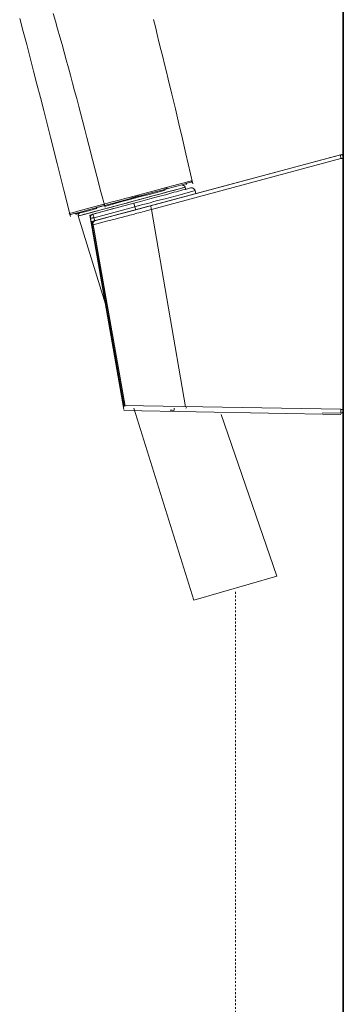
# Model space of a CAD drawing. Units: inches. Extents: x -390 to 721, y -730 to 61.
# Drawn here: x 446 to 508, y -355 to -168 of the extents above; entities that cross this region are included whole.
import ezdxf

# ---------------------------------------------------------------- set-up
doc = ezdxf.new("R2010")
doc.units = ezdxf.units.IN
doc.header["$MEASUREMENT"] = 0
doc.linetypes.add('AI-Linetype-12', pattern=[0.705556, 0.352778, -0.352778])
doc.layers.add('图层 1', color=7, linetype='Continuous')

msp = doc.modelspace()

# ---------------------------------------------------------------- linework, layer by layer
at = {"layer": '图层 1', "color": 7, "lineweight": 35}
msp.add_lwpolyline([(507.99, -26.15), (507.99, -631.51)], dxfattribs=at)
at = {"layer": '图层 1', "color": 7, "lineweight": 9}
for points in [[(452.81, -166.43), (453.23, -167.91), (453.64, -169.38), (454.07, -170.86), (454.48, -172.31), (454.86, -173.79), (455.28, -175.27), (455.69, -176.75), (456.1, -178.2), (456.47, -179.67), (456.88, -181.15), (457.28, -182.63), (457.66, -184.11), (458.03, -185.59), (458.45, -187.06), (458.82, -188.54), (459.22, -190.03), (459.6, -191.5), (460.37, -194.45), (461.13, -197.42), (461.89, -200.36), (462.66, -203.32)], [(456.07, -205.08), (454.81, -200.05), (453.55, -195), (452.27, -189.97), (451.64, -187.46), (450.98, -184.93), (450.36, -182.42), (449.69, -179.89), (449.04, -177.41), (448.4, -174.88), (447.76, -172.36), (447.07, -169.85), (446.41, -167.36)], [(471.88, -167.57), (472.26, -169), (472.62, -170.42), (472.94, -171.85), (473.3, -173.27), (473.65, -174.67), (474.01, -176.09), (474.34, -177.52), (474.69, -178.94), (475.38, -181.78), (476.06, -184.6), (476.72, -187.46), (477.41, -190.29), (478.06, -193.15), (479.37, -198.84)], [(460.08, -206.06), (508.04, -193.21)], [(471.34, -203.05), (507.47, -193.34)], [(507.58, -194.04), (471.53, -203.72)], [(507.47, -193.34), (507.53, -193.58), (507.55, -193.83), (507.58, -194.04)], [(508.04, -193.78), (508.04, -193.74), (508.04, -193.71), (508.04, -193.68), (508.01, -193.64), (508.01, -193.6), (508.01, -193.58), (507.99, -193.56), (507.95, -193.53), (507.95, -193.5), (507.93, -193.47), (507.9, -193.47), (507.87, -193.45), (507.87, -193.43), (507.85, -193.39), (507.82, -193.39), (507.8, -193.37), (507.78, -193.37), (507.74, -193.34), (507.7, -193.34), (507.66, -193.34), (507.63, -193.34), (507.6, -193.34), (507.58, -193.34), (507.55, -193.34), (507.53, -193.34), (507.47, -193.34)], [(508.04, -194.04), (507.58, -194.04)], [(508.04, -195.91), (508.04, -193.21)], [(508.04, -193.78), (508.04, -194.04)], [(474.22, -199.85), (476.09, -199.34), (477.55, -198.96), (478.52, -198.69), (478.99, -198.56)], [(479.17, -198.26), (478.55, -198.42), (477.96, -198.59), (476.73, -198.91), (474.31, -199.55)], [(479.17, -198.26), (479.17, -198.29), (479.17, -198.31), (479.17, -198.35), (479.17, -198.37), (479.17, -198.4), (479.14, -198.4), (479.14, -198.42), (479.14, -198.45), (479.12, -198.45), (479.12, -198.48), (479.09, -198.49), (479.06, -198.52), (479.04, -198.52), (479.04, -198.56), (479.01, -198.56), (478.99, -198.56)], [(479.01, -198.56), (479.04, -198.56), (479.06, -198.56), (479.06, -198.52), (479.09, -198.52), (479.12, -198.49), (479.12, -198.48), (479.14, -198.48), (479.17, -198.45), (479.17, -198.42), (479.2, -198.4), (479.2, -198.37), (479.2, -198.35), (479.2, -198.31), (479.2, -198.29), (479.2, -198.26), (479.2, -198.24)], [(479.2, -198.24), (479.17, -198.26)], [(457.57, -204.96), (457.7, -204.93), (458.16, -204.8), (458.92, -204.61), (459.94, -204.34), (461.18, -203.99), (462.65, -203.61), (464.26, -203.18), (465.97, -202.71), (467.74, -202.22), (469.53, -201.77), (471.23, -201.3), (472.85, -200.88), (474.31, -200.47), (475.55, -200.14), (476.58, -199.87), (477.32, -199.67), (477.79, -199.53), (477.92, -199.5)], [(477.71, -199.55), (477.69, -199.58), (477.39, -199.63), (476.83, -199.8), (475.95, -200.04), (474.85, -200.34), (473.56, -200.69), (472.05, -201.06), (470.41, -201.53), (468.72, -201.99), (467, -202.45), (465.25, -202.91), (463.64, -203.34), (462.12, -203.75), (460.79, -204.1), (459.64, -204.42), (458.78, -204.64), (458.16, -204.8), (457.84, -204.91), (457.78, -204.91)], [(474.13, -200.04), (472.72, -200.42), (471.1, -200.86), (469.4, -201.3), (467.64, -201.8)], [(468.18, -202.53), (469.4, -202.21), (471.18, -201.72), (472.85, -201.28), (474.42, -200.86), (475.79, -200.47), (476.29, -200.36), (477.5, -200.01), (478.39, -199.8), (478.93, -199.63)], [(479.82, -200.16), (476.96, -200.94), (474.09, -201.69), (472.66, -202.06), (471.93, -202.25), (471.23, -202.45), (470.51, -202.64), (470.15, -202.74), (469.81, -202.82), (469.06, -203.02), (468.91, -203.07), (468.72, -203.12), (468.53, -203.18), (468.37, -203.21)], [(474.31, -199.55), (471.75, -200.24), (468.88, -201.02)], [(468.91, -201.25), (471.72, -200.53), (474.22, -199.85)], [(473.95, -199.9), (474.22, -199.82), (474.58, -199.71)], [(474.31, -199.55), (474.31, -199.6), (474.33, -199.67), (474.31, -199.69), (474.31, -199.74), (474.31, -199.77), (474.27, -199.8), (474.26, -199.82), (474.22, -199.85)], [(477.92, -199.5), (477.92, -199.47), (477.92, -199.44), (477.9, -199.42), (477.9, -199.4), (477.88, -199.37), (477.88, -199.34), (477.85, -199.31), (477.81, -199.28), (477.79, -199.25), (477.77, -199.25), (477.74, -199.23), (477.71, -199.2), (477.69, -199.2), (477.67, -199.18), (477.63, -199.18), (477.6, -199.18), (477.57, -199.15), (477.55, -199.15), (477.53, -199.15), (477.5, -199.15), (477.47, -199.15), (477.42, -199.18), (477.39, -199.18)], [(478.06, -200.01), (477.92, -199.5)], [(478.06, -198.98), (478.09, -198.98), (478.12, -198.96), (478.14, -198.96), (478.14, -198.94), (478.17, -198.94), (478.17, -198.91), (478.17, -198.89), (478.2, -198.89), (478.2, -198.86), (478.2, -198.83), (478.2, -198.8), (478.2, -198.78), (478.17, -198.75)], [(479.82, -200.16), (479.79, -200.12), (479.79, -200.1), (479.76, -200.06), (479.76, -200.01), (479.74, -199.98), (479.72, -199.96), (479.68, -199.9), (479.66, -199.87), (479.63, -199.85), (479.6, -199.82), (479.58, -199.8), (479.55, -199.77), (479.53, -199.74), (479.5, -199.71), (479.44, -199.69), (479.41, -199.69), (479.38, -199.67), (479.34, -199.67), (479.3, -199.63), (479.25, -199.63), (479.23, -199.63), (479.17, -199.6), (479.14, -199.6), (479.09, -199.6), (479.06, -199.6), (479.01, -199.63), (478.99, -199.63), (478.93, -199.63)], [(479.82, -200.16), (479.93, -200.74)], [(462.43, -202.74), (464.05, -202.31), (464.83, -202.1), (465.64, -201.88), (466.45, -201.66), (467.26, -201.44), (468.88, -201.02)], [(462.62, -202.96), (465.67, -202.15), (468.91, -201.25)], [(467.64, -201.8), (465.85, -202.25), (464.15, -202.71), (462.82, -203.1)], [(467.59, -201.6), (468.61, -201.3)], [(468.91, -201.25), (468.91, -201.23), (468.91, -201.21), (468.91, -201.18), (468.91, -201.15), (468.88, -201.09), (468.88, -201.06), (468.88, -201.05), (468.88, -201.02)], [(468.94, -201.23), (469.24, -201.15)], [(462.43, -202.74), (459.14, -203.61), (457.49, -204.04), (456.68, -204.29), (455.83, -204.49)], [(456.16, -204.69), (456.61, -204.56), (457.92, -204.23), (459.98, -203.66), (462.62, -202.96)], [(461.13, -203.52), (461.07, -203.55), (459.8, -203.91), (458.75, -204.18), (457.95, -204.39), (457.43, -204.52), (457.21, -204.58), (457.18, -204.61)], [(464.29, -203.58), (459.75, -204.8)], [(460.37, -204.64), (468.18, -202.53)], [(471.53, -203.72), (471.18, -203.83), (470.83, -203.91), (470.48, -203.99), (470.12, -204.1), (469.77, -204.18), (469.46, -204.29), (468.75, -204.47), (468.04, -204.67), (467.69, -204.74), (467.36, -204.82), (467.02, -204.93), (466.66, -205.02), (465.97, -205.21), (465.25, -205.39), (464.58, -205.58), (463.18, -205.92), (462.5, -206.11), (461.8, -206.31), (461.1, -206.47), (460.4, -206.67)], [(468.37, -203.21), (460.57, -205.32)], [(460.7, -205.9), (460.94, -205.82), (462.56, -205.42), (464.4, -204.91), (467.8, -203.99), (471.34, -203.05)], [(460.97, -203.36), (462.27, -203.05)], [(462.43, -202.74), (462.43, -202.77), (462.46, -202.8), (462.46, -202.82), (462.48, -202.86), (462.48, -202.88), (462.5, -202.91), (462.54, -202.93), (462.56, -202.96), (462.58, -202.96), (462.62, -202.96)], [(468.37, -203.21), (468.18, -202.53)], [(468.37, -203.21), (468.37, -203.21)], [(468.37, -203.21), (468.51, -203.8)], [(471.34, -203.05), (471.39, -203.23), (471.42, -203.39), (471.47, -203.55), (471.53, -203.72)], [(478.01, -241.31), (471.53, -203.72)], [(455.83, -204.49), (455.86, -204.52), (455.86, -204.56), (455.89, -204.58), (455.92, -204.61), (455.95, -204.64), (455.97, -204.67), (456, -204.67), (456.02, -204.69), (456.06, -204.69), (456.08, -204.69), (456.11, -204.69), (456.13, -204.69), (456.16, -204.69)], [(456.97, -204.45), (456.97, -204.47), (456.97, -204.49), (457, -204.49), (457, -204.52), (457.03, -204.52), (457.03, -204.56), (457.05, -204.56), (457.05, -204.58), (457.08, -204.58), (457.1, -204.58), (457.1, -204.61), (457.14, -204.61), (457.16, -204.61), (457.18, -204.61)], [(457.87, -204.42), (457.84, -204.42), (457.81, -204.45), (457.78, -204.45), (457.76, -204.47), (457.73, -204.47), (457.7, -204.49), (457.67, -204.52), (457.65, -204.56), (457.62, -204.56), (457.62, -204.58), (457.59, -204.61), (457.59, -204.64), (457.57, -204.67), (457.57, -204.69), (457.54, -204.72), (457.54, -204.77), (457.54, -204.8), (457.54, -204.82), (457.54, -204.85), (457.54, -204.88), (457.54, -204.91), (457.54, -204.93), (457.57, -204.96)], [(457.57, -204.96), (462.76, -221.8)], [(466.26, -241.8), (459.75, -204.8)], [(460.37, -204.64), (460.35, -204.64), (460.29, -204.67), (460.27, -204.67), (460.23, -204.69), (460.19, -204.72), (460.16, -204.74), (460.12, -204.74), (460.1, -204.77), (460.05, -204.82), (460.02, -204.85), (460, -204.88), (459.98, -204.91), (459.98, -204.93), (459.94, -204.99), (459.92, -205.02), (459.92, -205.07), (459.89, -205.1), (459.89, -205.16), (459.87, -205.17), (459.87, -205.24), (459.87, -205.27), (459.87, -205.32), (459.87, -205.34), (459.87, -205.39), (459.87, -205.42)], [(460.57, -205.32), (460.43, -205.34), (460.29, -205.34), (460.19, -205.38), (460.08, -205.39), (460, -205.42), (459.92, -205.42), (459.89, -205.42), (459.87, -205.42)], [(466.13, -241.03), (459.87, -205.42)], [(460.08, -206.06), (466.29, -241.22)], [(460.7, -205.9), (460.67, -205.9), (460.62, -205.92), (460.58, -205.92), (460.57, -205.95), (460.51, -205.98), (460.48, -206.01), (460.46, -206.04), (460.43, -206.06), (460.4, -206.09), (460.37, -206.11), (460.35, -206.14), (460.33, -206.17), (460.29, -206.2), (460.27, -206.23), (460.23, -206.28), (460.23, -206.31), (460.22, -206.34), (460.22, -206.4), (460.22, -206.42), (460.19, -206.47), (460.19, -206.5), (460.19, -206.55), (460.19, -206.58), (460.19, -206.63), (460.19, -206.67), (460.19, -206.71)], [(460.57, -205.32), (460.54, -205.17), (460.48, -205.04), (460.46, -204.93), (460.43, -204.82), (460.4, -204.74), (460.4, -204.67), (460.37, -204.64)], [(460.7, -205.9), (460.67, -205.92), (460.64, -205.92), (460.62, -205.95), (460.57, -205.98), (460.54, -206.01), (460.51, -206.04), (460.51, -206.06), (460.48, -206.11), (460.46, -206.14), (460.43, -206.17), (460.43, -206.2), (460.4, -206.25), (460.4, -206.28), (460.37, -206.31), (460.37, -206.37), (460.37, -206.4), (460.37, -206.45), (460.37, -206.47), (460.37, -206.53), (460.37, -206.55), (460.4, -206.58), (460.4, -206.63), (460.4, -206.67)], [(460.57, -205.32), (460.67, -205.9)], [(460.4, -206.67), (460.19, -206.71)], [(460.19, -206.71), (461.7, -215.15), (466.29, -241.22)], [(460.4, -206.67), (460.67, -208.07), (461.64, -213.61), (465.56, -235.8), (466.51, -241.2)], [(508.04, -238.12), (508.04, -242.52)], [(466.26, -241.07), (507.58, -241.78)], [(468.15, -241.59), (479.6, -278.1)], [(475.72, -242.04), (475.81, -241.94), (475.81, -241.86), (475.81, -241.78), (475.81, -241.68), (475.81, -241.59)], [(478.06, -241.59), (478.16, -241.5), (478.16, -241.41)], [(507.58, -242.77), (466.26, -242.04)], [(475.72, -242.04), (475.45, -241.94), (475.09, -241.94)], [(484.75, -242.75), (495.38, -273.55)], [(504.09, -242.48), (508.04, -242.52)], [(508.04, -241.82), (507.58, -241.82)], [(507.58, -241.82), (507.58, -241.99), (507.58, -242.17), (507.58, -242.33), (507.58, -242.52)], [(507.58, -242.52), (507.63, -242.52), (507.66, -242.52), (507.7, -242.52), (507.72, -242.51), (507.74, -242.51), (507.78, -242.48), (507.8, -242.48), (507.82, -242.45), (507.85, -242.45), (507.87, -242.43), (507.9, -242.39), (507.93, -242.36), (507.95, -242.33), (507.95, -242.31), (507.99, -242.28), (507.99, -242.26), (508.01, -242.23), (508.01, -242.2), (508.04, -242.17), (508.04, -242.15), (508.04, -242.12), (508.04, -242.09)], [(508.04, -241.82), (508.04, -242.09)], [(479.6, -278.1), (495.38, -273.55)]]:
    msp.add_lwpolyline(points, dxfattribs=at)
at = {"layer": '图层 1', "color": 7, "linetype": 'AI-Linetype-12', "lineweight": 9}
msp.add_lwpolyline([(487.49, -276.55), (487.49, -580.42)], dxfattribs=at)

doc.saveas('drawing.dxf')
